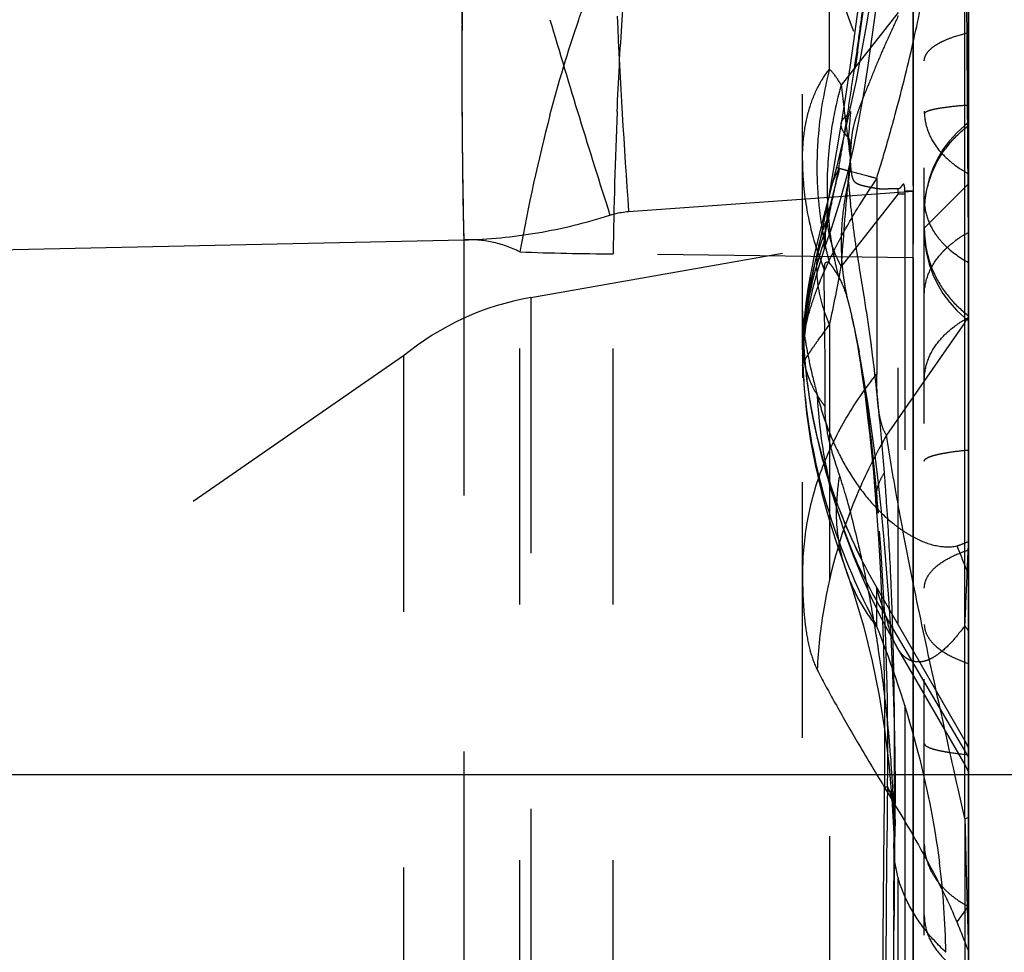
# Model space of a CAD drawing. Units: millimetres. Extents: x 0 to 420, y 0 to 297.
# Drawn here: x 210 to 218, y 147 to 156 of the extents above; entities that cross this region are included whole.
import ezdxf

# ---------------------------------------------------------------- set-up
doc = ezdxf.new("R2010")
doc.units = ezdxf.units.MM
doc.header["$LTSCALE"] = 23.1
doc.linetypes.add('DOT', pattern=[0.2, 0.1, -0.1])
doc.linetypes.add('HIDDEN', pattern=[0.2, 0.1, -0.1])
doc.layers.get('0').update_dxf_attribs({"linetype": 'CONTINUOUS'})
for name, color, linetype in [('607082196-000-00-ED1_DIM', 7, 'CONTINUOUS'), ('607082196-000_CL', 7, 'CONTINUOUS'), ('607082196-000_HL', 7, 'CONTINUOUS'), ('DEFAULT_2', 6, 'HIDDEN')]:
    doc.layers.add(name, color=color, linetype=linetype)
doc.styles.get("Standard").update_dxf_attribs({"font": 'TXT.SHX', "width": 0.7})
doc.dimstyles.new('DIMSTYLE_1', dxfattribs={"dimtxt": 3.5, "dimasz": 3.5, "dimexe": 1.5, "dimexo": 0, "dimgap": 0.875, "dimtad": 1, "dimlfac": 0.2, "dimdsep": 46, "dimtxsty": 'STANDARD', "dimblk": '_FILLED', "dimblk1": '_FILLED', "dimblk2": '_FILLED', "dimcen": 0.09, "dimclrt": 2, "dimazin": 2, "dimtp": 0.05, "dimtm": 0.05, "dimtfac": 1, "dimtofl": 0, "dimtmove": 0, "dimatfit": 3, "dimldrblk": '_FILLED', "dimfxl": 1, "dimtolj": 1, "dimarcsym": 0})
doc.dimstyles.new('DIMSTYLE_2', dxfattribs={"dimtxt": 3.5, "dimasz": 3.5, "dimexe": 1.5, "dimexo": 0, "dimgap": 0.875, "dimtad": 1, "dimdec": 3, "dimlfac": 0.2, "dimdsep": 46, "dimtxsty": 'STANDARD', "dimblk": '_FILLED', "dimblk1": '_FILLED', "dimblk2": '_FILLED', "dimcen": 0.09, "dimclrt": 2, "dimadec": 3, "dimazin": 2, "dimtp": 0.05, "dimtm": 0.05, "dimtfac": 1, "dimtdec": 3, "dimtofl": 0, "dimtmove": 0, "dimatfit": 3, "dimldrblk": '_FILLED', "dimfxl": 1, "dimtolj": 1, "dimarcsym": 0})

# ---------------------------------------------------------------- blocks, each defined once
blk = doc.blocks.new('_FILLED')
at = {"color": 0, "linetype": 'BYBLOCK'}
blk.add_solid([(0, 0), (-1, 0.125), (-1, -0.125)], dxfattribs=at)
blk = doc.blocks.new('*D0')
at = {"layer": '607082196-000-00-ED1_DIM', "color": 3, "linetype": 'CONTINUOUS'}
for p, q in [((206.3815, 148.9221), (232.9476, 148.9221)), ((231.4476, 148.9221), (231.4476, 134.8088)), ((231.4476, 120.6956), (231.4476, 134.8088)), ((206.3815, 120.6956), (232.9476, 120.6956))]:
    blk.add_line(p, q, dxfattribs=at)
at = {"layer": '607082196-000-00-ED1_DIM', "color": 3, "linetype": 'CONTINUOUS', "xscale": 3.5, "yscale": 3.5, "zscale": 3.5}
for p, rotation in [((231.4476, 148.9221), 90), ((231.4476, 120.6956), 270)]:
    blk.add_blockref('_FILLED', p, dxfattribs=dict(at, rotation=rotation))
at = {"layer": '607082196-000-00-ED1_DIM', "color": 2, "linetype": 'CONTINUOUS', "insert": (227.0726, 134.8088), "char_height": 3.5, "width": 26.125, "attachment_point": 2, "rotation": 90, "line_spacing_factor": 0.9}
blk.add_mtext('(\\fgdt;{\\fgdt;n}\\fTXT.SHX;5.65)', dxfattribs=at)
blk = doc.blocks.new('*D1')
at = {"layer": '607082196-000-00-ED1_DIM', "color": 3, "linetype": 'CONTINUOUS'}
for p, q in [((218.1717, 180.4231), (218.1717, 70.9215)), ((189.8717, 174.3729), (189.8717, 70.9215)), ((189.8717, 72.4215), (204.0217, 72.4215)), ((218.1717, 72.4215), (204.0217, 72.4215))]:
    blk.add_line(p, q, dxfattribs=at)
at = {"layer": '607082196-000-00-ED1_DIM', "color": 3, "linetype": 'CONTINUOUS', "xscale": 3.5, "yscale": 3.5, "zscale": 3.5, "rotation": 180}
blk.add_blockref('_FILLED', (189.8717, 72.4215), dxfattribs=at)
at = {"layer": '607082196-000-00-ED1_DIM', "color": 3, "linetype": 'CONTINUOUS', "xscale": 3.5, "yscale": 3.5, "zscale": 3.5}
blk.add_blockref('_FILLED', (218.1717, 72.4215), dxfattribs=at)
at = {"layer": '607082196-000-00-ED1_DIM', "color": 2, "linetype": 'CONTINUOUS', "insert": (204.0217, 76.7965), "char_height": 3.5, "width": 19.5, "attachment_point": 2, "line_spacing_factor": 0.9}
blk.add_mtext('(5.66)', dxfattribs=at)

msp = doc.modelspace()

# ---------------------------------------------------------------- linework, layer by layer
at = {"color": 9, "linetype": 'DOT'}
for p, q in [((218.1718, 153.7338), (218.1098, 162.2807)), ((217.5969, 154.191), (217.5969, 154.1659)), ((217.6187, 154.191), (217.6072, 154.191)), ((217.6614, 154.191), (217.6187, 154.191)), ((217.6717, 154.191), (217.6614, 154.191)), ((217.5347, 154.1659), (217.0211, 153.5112)), ((217.5347, 141.0466), (217.5347, 154.1659)), ((217.5347, 154.1659), (217.5969, 154.1659)), ((217.5969, 154.1659), (217.5969, 142.8951)), ((213.6124, 153.7516), (213.6124, 144.5758)), ((216.8718, 153.6723), (216.8715, 153.6713)), ((214.1204, 145.8395), (214.1204, 153.6427)), ((214.9621, 145.8395), (214.9621, 153.6257)), ((217.672, 153.5895), (214.9621, 153.6257)), ((216.9164, 152.986), (216.9164, 137.7823)), ((217.3416, 150.2617), (217.3416, 150.6102)), ((218.1377, 148.524), (218.1377, 141.9778))]:
    msp.add_line(p, q, dxfattribs=at)
for centre, radius, start, end in [((259.5292, 153.0364), 44.571, 177.59473, 179.24233), ((273.3003, 150.0244), 56.4068, 175.03019, 175.26979), ((286.9681, 155.3514), 73.3731, 180.400587, 181.249324), ((229.5236, 150.9078), 15.6441, 165.30477, 169.93199), ((207.6432, 154.369), 9.8936, 358.82337, 359.09157), ((219.9002, 152.6986), 3.2291, 159.4724, 169.66988), ((215.0241, 177.671), 24.0453, 267.84611, 269.85228), ((203.199, 155.995), 14.0435, 347.62795, 349.81286), ((219.877, 152.7036), 3.2054, 169.68278, 179.90275), ((221.3348, 152.7971), 4.6631, 180.00853, 186.86708), ((220.9573, 152.5377), 4.1571, 182.58138, 197.30539), ((191.2644, 149.1441), 26.1778, 359.27348, 4.68962), ((222.8423, 152.8078), 5.1106, 200.86653, 203.62566), ((92.3382, 156.3341), 125.9452, 357.463241, 357.585903), ((173.6255, 152.5341), 44.5699, 357.08513, 357.71832), ((217.6258, 150.371), 0.6607, 34.28553, 36.03918), ((217.5066, 149.8185), 0.7746, 30.83856, 35.43673), ((395.7661, 146.3016), 178.3442, 179.193439, 180.008089), ((210.8177, 147.2102), 7.1496, 0.85321, 7.35352)]:
    msp.add_arc(centre, radius, start, end, dxfattribs=at)
for points, knots in [([(217.5004, 158.2864), (217.4994, 158.1266), (217.4908, 157.8067), (217.4595, 157.326), (217.413, 156.843), (217.3559, 156.3567), (217.2869, 155.8682), (217.2189, 155.4608), (217.1599, 155.1341), (217.0981, 154.8065), (217.046, 154.5616), (217.0064, 154.3995)], [0, 0, 0, 0, 0.122161, 0.244479, 0.368145, 0.492981, 0.618713, 0.745183, 0.808712, 0.872423, 1, 1, 1, 1]), ([(213.6124, 156.5762), (213.6043, 156.3109), (213.5946, 155.7316), (213.5946, 155.1523), (213.5968, 154.8384)], [0, 0, 0, 0, 0.458103, 1, 1, 1, 1]), ([(214.3912, 154.8764), (214.4677, 155.1666), (214.5925, 155.5856), (214.7833, 156.1129), (214.8825, 156.3539), (214.933, 156.4672)], [0, 0, 0, 0, 0.535397, 0.778827, 1, 1, 1, 1]), ([(214.9974, 154.9069), (215.0093, 155.1848), (215.037, 155.6997), (215.0777, 156.2139), (215.1013, 156.4503)], [0, 0, 0, 0, 0.539313, 1, 1, 1, 1]), ([(217.7717, 154.9145), (217.7717, 154.8609), (217.7908, 154.7487), (217.8716, 154.591), (218.003, 154.4531), (218.1123, 154.3803), (218.1717, 154.3488)], [0, 0, 0, 0, 0.221621, 0.461267, 0.722334, 1, 1, 1, 1]), ([(217.0299, 154.7506), (217.028, 154.755), (217.0217, 154.7716), (217.0197, 154.79), (217.0215, 154.8029)], [0, 0, 0, 0, 0.270086, 1, 1, 1, 1]), ([(217.0857, 154.6759), (217.0793, 154.6822), (217.0577, 154.7046), (217.0387, 154.7302), (217.0299, 154.7506)], [0, 0, 0, 0, 0.288214, 1, 1, 1, 1]), ([(217.7717, 153.9912), (217.7717, 154.1422), (217.8266, 154.3756), (217.997, 154.6313), (218.1102, 154.739), (218.1717, 154.7848)], [0, 0, 0, 0, 0.494072, 0.749068, 1, 1, 1, 1]), ([(217.0857, 154.6759), (217.0877, 154.6728), (217.0911, 154.6648), (217.0964, 154.6439), (217.1, 154.6109), (217.1029, 154.5665), (217.1043, 154.5349), (217.1047, 154.5185)], [0, 0, 0, 0, 0.069386, 0.162195, 0.405058, 0.691997, 1, 1, 1, 1]), ([(217.1047, 154.5185), (217.0962, 154.4342), (217.0639, 154.0988), (217.0382, 153.7628), (217.0211, 153.5112)], [0, 0, 0, 0, 0.251436, 1, 1, 1, 1]), ([(217.0064, 154.3995), (216.9922, 154.3424), (216.9706, 154.2573), (216.9418, 154.145), (216.9212, 154.0638), (216.9028, 153.9879), (216.8878, 153.9218), (216.8788, 153.8706), (216.8755, 153.8419), (216.8762, 153.8309)], [0, 0, 0, 0, 0.302015, 0.451029, 0.595879, 0.732482, 0.852397, 0.943747, 1, 1, 1, 1]), ([(216.9785, 154.4045), (216.9787, 154.4046), (216.9795, 154.4045), (216.9809, 154.4045), (216.9832, 154.4041), (216.9878, 154.4033), (216.9957, 154.4017), (217.0025, 154.4003), (217.0064, 154.3995)], [0, 0, 0, 0, 0.022078, 0.073072, 0.153643, 0.26385, 0.572999, 1, 1, 1, 1]), ([(217.0211, 153.5112), (216.969, 153.6094), (216.8928, 153.8125), (216.8886, 154.031), (216.9062, 154.1316)], [0, 0, 0, 0, 0.52124, 1, 1, 1, 1]), ([(217.7717, 153.8534), (217.7717, 153.7037), (217.8268, 153.472), (217.9971, 153.2185), (218.1102, 153.1118), (218.1717, 153.0665)], [0, 0, 0, 0, 0.493311, 0.748452, 1, 1, 1, 1]), ([(214.1204, 153.6427), (214.0405, 153.6821), (213.8744, 153.7424), (213.6979, 153.7564), (213.6124, 153.7516)], [0, 0, 0, 0, 0.509873, 1, 1, 1, 1]), ([(216.8762, 153.8309), (216.877, 153.8), (216.8772, 153.7504), (216.8752, 153.7008), (216.8732, 153.6823)], [0, 0, 0, 0, 0.624696, 1, 1, 1, 1]), ([(216.9164, 152.986), (216.8639, 153.1072), (216.8082, 153.2977), (216.7976, 153.5545), (216.8138, 153.6783), (216.827, 153.7382)], [0, 0, 0, 0, 0.515704, 0.760426, 1, 1, 1, 1]), ([(216.8732, 153.6823), (216.8731, 153.6812), (216.8727, 153.6778), (216.8723, 153.6745), (216.8717, 153.6722)], [0, 0, 0, 0, 0.32011, 1, 1, 1, 1]), ([(216.6717, 153.1087), (216.6717, 153.0672), (216.6781, 152.9698), (216.7016, 152.8027), (216.7438, 152.5911), (216.782, 152.436), (216.8045, 152.3505)], [0, 0, 0, 0, 0.161663, 0.378622, 0.656285, 1, 1, 1, 1]), ([(217.1193, 153.0483), (217.148, 152.92), (217.1976, 152.6471), (217.2587, 152.2192), (217.3125, 151.7601), (217.3414, 151.4451), (217.3544, 151.2843)], [0, 0, 0, 0, 0.221403, 0.467069, 0.72823, 1, 1, 1, 1]), ([(217.7717, 152.4858), (217.7717, 152.5395), (217.7908, 152.6516), (217.8716, 152.8094), (218.003, 152.9472), (218.1123, 153.0201), (218.1717, 153.0515)], [0, 0, 0, 0, 0.221621, 0.461267, 0.722334, 1, 1, 1, 1]), ([(216.6717, 152.6123), (216.6717, 152.6185), (216.6765, 152.6341), (216.6891, 152.6604), (216.7096, 152.6951), (216.7375, 152.7377), (216.7727, 152.7884), (216.8327, 152.8724), (216.8817, 152.939), (216.9164, 152.986)], [0, 0, 0, 0, 0.041451, 0.106607, 0.196018, 0.309627, 0.447389, 0.609079, 1, 1, 1, 1]), ([(216.8045, 152.3505), (216.8306, 152.2509), (216.8899, 152.0613), (217.0057, 151.7975), (217.1431, 151.5655), (217.3, 151.3645), (217.4469, 151.2217), (217.5722, 151.1267), (217.6976, 151.0491), (217.8605, 150.9823), (218.0023, 150.9735), (218.0669, 150.9874)], [0, 0, 0, 0, 0.154609, 0.297728, 0.431633, 0.55852, 0.679617, 0.73791, 0.794382, 0.900734, 1, 1, 1, 1]), ([(216.7051, 152.2395), (216.7464, 151.8961), (216.9027, 151.2132), (217.1787, 150.5711), (217.3416, 150.2617)], [0, 0, 0, 0, 0.497342, 1, 1, 1, 1]), ([(217.3544, 151.2843), (217.3518, 151.2919), (217.3424, 151.3221), (217.3369, 151.3536), (217.3351, 151.3771)], [0, 0, 0, 0, 0.252973, 1, 1, 1, 1]), ([(218.0669, 150.9874), (218.0757, 150.9903), (218.1113, 151.0025), (218.1461, 151.017), (218.1717, 151.0291)], [0, 0, 0, 0, 0.247624, 1, 1, 1, 1]), ([(217.7717, 150.6055), (217.7717, 150.639), (217.7942, 150.7138), (217.8796, 150.8096), (218.0103, 150.8909), (218.1144, 150.9326), (218.1717, 150.9512)], [0, 0, 0, 0, 0.179789, 0.400047, 0.67629, 1, 1, 1, 1]), ([(217.3415, 150.2618), (217.2836, 150.3348), (217.1797, 150.4901), (217.1028, 150.6605), (217.072, 150.748)], [0, 0, 0, 0, 0.501062, 1, 1, 1, 1]), ([(217.3415, 150.2617), (217.4783, 149.9117), (217.7146, 149.2107), (217.8624, 148.4847), (217.9085, 148.1253)], [0, 0, 0, 0, 0.50908, 1, 1, 1, 1]), ([(218.1377, 150.2676), (218.0986, 150.2138), (218.0241, 150.1199), (217.9202, 150.022), (217.8401, 149.9711), (217.7856, 149.9478), (217.733, 149.9373), (217.6989, 149.9393), (217.6829, 149.9424)], [0, 0, 0, 0, 0.341248, 0.614163, 0.727248, 0.827018, 0.916516, 1, 1, 1, 1]), ([(217.6829, 149.9424), (217.6678, 149.9449), (217.6372, 149.9544), (217.5952, 149.9814), (217.557, 150.021), (217.5355, 150.0532), (217.5252, 150.071)], [0, 0, 0, 0, 0.21912, 0.44988, 0.706324, 1, 1, 1, 1]), ([(217.7717, 149.2024), (217.7717, 149.1973), (217.7766, 149.1889), (217.7867, 149.1806), (217.8038, 149.1701), (217.8337, 149.1581), (217.8796, 149.1449), (217.938, 149.1325), (218.0364, 149.1161), (218.1158, 149.107), (218.1717, 149.1018)], [0, 0, 0, 0, 0.036621, 0.06211, 0.093808, 0.177692, 0.290609, 0.432839, 0.601248, 1, 1, 1, 1]), ([(217.4401, 148.8122), (217.4326, 148.8101), (217.4224, 148.8074), (217.4106, 148.7995), (217.4105, 148.7958)], [0, 0, 0, 0, 0.675606, 1, 1, 1, 1]), ([(217.4401, 148.8122), (217.4521, 148.7859), (217.4946, 148.6732), (217.5096, 148.5512), (217.5084, 148.46)], [0, 0, 0, 0, 0.240486, 1, 1, 1, 1]), ([(217.9665, 147.3167), (217.8946, 147.3843), (217.7648, 147.5254), (217.6142, 147.7602), (217.5212, 148.0066), (217.4988, 148.1761), (217.4978, 148.2589)], [0, 0, 0, 0, 0.274127, 0.530003, 0.770085, 1, 1, 1, 1]), ([(217.7717, 147.6483), (217.7717, 147.5965), (217.791, 147.4876), (217.8721, 147.335), (218.0036, 147.202), (218.1125, 147.132), (218.1717, 147.1016)], [0, 0, 0, 0, 0.219015, 0.457314, 0.719254, 1, 1, 1, 1]), ([(217.4817, 145.4248), (217.4817, 145.6057), (217.4841, 146.3027), (217.4934, 146.9996), (217.4977, 147.5156)], [0, 0, 0, 0, 0.259546, 1, 1, 1, 1])]:
    msp.add_open_spline(points, degree=3, knots=knots, dxfattribs=at)
at = {"layer": '607082196-000_CL', "color": 7, "linetype": 'CONTINUOUS'}
for p, q in [((218.1717, 89.1684), (218.1717, 180.4493)), ((217.6717, 126.7227), (217.6717, 154.191))]:
    msp.add_line(p, q, dxfattribs=at)
at = {"layer": '607082196-000_CL', "color": 9, "linetype": 'CONTINUOUS'}
for p, q in [((218.1377, 148.524), (218.1377, 160.9017)), ((215.1013, 154.0076), (217.6719, 154.191)), ((205.3301, 153.5718), (213.6124, 153.7516)), ((218.1377, 153.0057), (217.6717, 152.3342)), ((218.1377, 148.524), (218.0771, 148.7929)), ((218.1377, 148.524), (218.1403, 148.4325)), ((218.1403, 148.4325), (218.148, 148.1602)), ((218.148, 148.1602), (218.16, 147.7209)), ((218.16, 147.7209), (218.1717, 147.721)), ((218.16, 147.7209), (218.1717, 147.3268)), ((218.0669, 147.5921), (218.0785, 147.5632)), ((218.1601, 147.3568), (218.1717, 147.3268))]:
    msp.add_line(p, q, dxfattribs=at)
for centre, radius, start, end in [((281.7003, 155.2728), 68.1049, 179.640183, 181.279893), ((284.0523, 176.1562), 72.5912, 196.334627, 197.792112), ((285.4965, 159.0387), 70.5747, 182.652988, 184.08789), ((217.4837, 153.4598), 0.7962, 325.22671, 329.7786), ((220.4034, 146.0006), 2.827, 142.51702, 145.73971), ((213.1668, 145.4903), 5.3318, 23.21578, 24.03202), ((201.1794, 140.7667), 18.2146, 21.2109, 21.9088)]:
    msp.add_arc(centre, radius, start, end, dxfattribs=at)
at = {"layer": '607082196-000_CL', "color": 7, "linetype": 'CONTINUOUS'}
msp.add_open_spline([(217.6722, 157.0186), (217.6735, 156.8166), (217.6722, 156.3841), (217.6718, 155.7016), (217.6724, 154.961), (217.6719, 154.451), (217.6719, 154.191)], degree=3, knots=[0, 0, 0, 0, 0.214303, 0.458848, 0.724146, 1, 1, 1, 1], dxfattribs=at)
at = {"layer": '607082196-000_CL', "color": 9, "linetype": 'CONTINUOUS'}
for points, knots in [([(217.6719, 155.5391), (217.6931, 155.633), (217.7727, 156.0032), (217.8368, 156.3769), (217.8741, 156.6568)], [0, 0, 0, 0, 0.254236, 1, 1, 1, 1]), ([(213.5968, 155.7005), (213.5974, 155.7799), (213.6003, 156.0718), (213.6059, 156.3637), (213.6124, 156.5762)], [0, 0, 0, 0, 0.271962, 1, 1, 1, 1]), ([(213.6124, 153.7516), (213.8353, 153.7564), (214.2826, 153.7991), (214.719, 153.9062), (214.933, 153.9749)], [0, 0, 0, 0, 0.497909, 1, 1, 1, 1]), ([(214.933, 153.9749), (214.9467, 153.9793), (215.0017, 153.9952), (215.0586, 154.0046), (215.1013, 154.0076)], [0, 0, 0, 0, 0.252024, 1, 1, 1, 1]), ([(218.0771, 148.7929), (218.006, 149.1088), (217.8723, 149.7091), (217.7423, 150.3102), (217.6829, 150.5952)], [0, 0, 0, 0, 0.526582, 1, 1, 1, 1]), ([(218.1377, 148.524), (218.1407, 148.5249), (218.1521, 148.5281), (218.1634, 148.5316), (218.1717, 148.5344)], [0, 0, 0, 0, 0.260617, 1, 1, 1, 1]), ([(217.6717, 148.3687), (217.7343, 148.2594), (217.8625, 148.0271), (217.9797, 147.7889), (218.0364, 147.6617)], [0, 0, 0, 0, 0.474865, 1, 1, 1, 1])]:
    msp.add_open_spline(points, degree=3, knots=knots, dxfattribs=at)
at = {"layer": '607082196-000_HL', "color": 6, "linetype": 'HIDDEN'}
for p, q in [((216.6718, 152.7582), (216.6717, 180.4104)), ((217.7717, 119.7525), (217.7717, 161.5298)), ((217.6721, 155.4152), (217.6721, 156.022)), ((217.672, 155.1189), (217.6721, 155.4152)), ((217.6721, 154.7588), (217.672, 155.1189)), ((217.1313, 154.5765), (217.1815, 154.8221)), ((217.0219, 154.8052), (216.9393, 154.3239)), ((217.6722, 154.6226), (217.6721, 154.7588)), ((217.6725, 154.3675), (217.6722, 154.6226)), ((217.6728, 154.1097), (217.6725, 154.3675)), ((216.9393, 154.3239), (216.9054, 154.1322)), ((217.6072, 154.191), (217.5969, 154.191)), ((217.7717, 153.8579), (218.1717, 154.2579)), ((217.6729, 153.85), (217.6728, 154.1097)), ((216.9367, 153.8634), (217.0088, 154.0948)), ((214.2173, 153.2312), (217.7717, 153.8579)), ((216.8718, 153.6723), (216.9367, 153.8634)), ((216.8374, 153.7864), (216.7841, 153.5436)), ((216.6719, 153.0625), (216.6717, 153.1088)), ((217.1376, 152.9654), (217.1169, 153.0589)), ((217.671, 153.1093), (217.6713, 152.6188)), ((216.6746, 152.8505), (216.6717, 152.504)), ((213.0675, 152.7033), (209.0596, 149.9325)), ((216.6717, 116.9136), (216.6717, 152.7041)), ((216.672, 152.6599), (216.6717, 152.6133)), ((217.6713, 152.6188), (217.672, 152.1182)), ((217.672, 152.1182), (217.6723, 151.6076)), ((217.3228, 151.5239), (217.3349, 151.3771)), ((217.6723, 151.6076), (217.672, 150.6055)), ((217.4086, 151.0425), (217.3839, 151.3012)), ((217.0264, 150.8773), (217.0719, 150.748)), ((218.1377, 149.2312), (217.3416, 150.6102)), ((217.672, 150.5548), (217.6719, 150.071)), ((217.672, 150.6055), (217.672, 150.5548)), ((217.5274, 150.0672), (218.1377, 149.0101)), ((217.6719, 150.071), (217.6719, 150.0378)), ((217.6719, 150.0378), (217.6719, 150.012)), ((217.6719, 150.012), (217.6719, 149.4582)), ((217.6719, 149.4582), (217.672, 148.8919)), ((218.1717, 149.1671), (218.1377, 149.2312)), ((218.1377, 149.0101), (218.1717, 148.946)), ((217.4122, 148.9191), (217.4065, 148.454)), ((217.672, 148.8919), (217.6722, 148.3128)), ((217.4987, 147.6419), (217.509, 148.5021)), ((217.4065, 148.454), (217.3979, 147.4562)), ((217.4978, 148.2589), (217.4992, 148.0752)), ((217.6722, 148.3128), (217.6722, 148.2589)), ((217.6722, 148.2589), (217.6723, 147.7214)), ((217.4992, 148.0752), (217.4992, 147.7598)), ((217.4992, 147.7598), (217.4977, 147.5148)), ((217.6723, 147.7214), (217.6723, 147.6483)), ((217.6723, 147.6483), (217.6722, 147.5158)), ((217.3979, 147.4562), (217.3945, 146.3619)), ((217.6722, 147.5158), (217.672, 147.1169))]:
    msp.add_line(p, q, dxfattribs=at)
for points in [[(217.4977, 158.2592), (217.4946, 158.0816), (217.4758, 157.6407), (217.4414, 157.1755), (217.3929, 156.7016), (217.3309, 156.2204), (217.2524, 155.7172), (217.1553, 155.1917), (217.0402, 154.6598), (216.9783, 154.4045)], [(217.3364, 157.3355), (217.3323, 157.288), (217.3074, 157.0126), (217.2805, 156.7451), (217.2522, 156.4881), (217.2228, 156.2397), (217.1922, 155.9954), (217.162, 155.7653), (217.1321, 155.5447), (217.0987, 155.3084), (217.0605, 155.0506), (217.0215, 154.8029)], [(217.1815, 154.8221), (217.2256, 155.0719), (217.2652, 155.327), (217.302, 155.5841), (217.337, 155.8433), (217.3702, 156.1113), (217.4012, 156.3899), (217.4295, 156.6769), (217.455, 156.9729), (217.477, 157.2771)], [(218.1717, 154.8115), (218.1379, 154.785), (218.0649, 154.7189), (217.9991, 154.6465), (217.9405, 154.5675), (217.8899, 154.4832), (217.848, 154.3947), (217.8148, 154.3021), (217.7908, 154.2062), (217.7764, 154.1088), (217.7717, 154.0115)], [(217.0088, 154.0948), (217.0742, 154.3335), (217.1313, 154.5765)], [(216.9783, 154.4045), (216.9406, 154.258), (216.9065, 154.1282), (216.85, 153.9108)], [(216.9053, 154.1318), (216.8895, 154.046), (216.8718, 153.9537), (216.8545, 153.8679), (216.8374, 153.7864)], [(216.85, 153.9108), (216.8251, 153.8117), (216.801, 153.7113), (216.7785, 153.6127), (216.7575, 153.5133), (216.7381, 153.4127), (216.7207, 153.3105), (216.7051, 153.2033), (216.6919, 153.0913), (216.6816, 152.975), (216.6746, 152.8505)], [(217.7717, 153.8222), (217.7764, 153.7249), (217.7908, 153.6275), (217.8148, 153.5316), (217.848, 153.439), (217.8899, 153.3505), (217.9405, 153.2662), (217.9991, 153.1873), (218.0649, 153.1148), (218.1379, 153.0487), (218.1717, 153.0222)], [(216.6754, 152.666), (216.6867, 152.8281), (216.7055, 152.9896), (216.7318, 153.15), (216.7654, 153.3088), (216.8064, 153.4661), (216.8547, 153.6214), (216.8718, 153.6711)], [(216.7841, 153.5436), (216.7714, 153.4836), (216.7591, 153.4238), (216.7473, 153.3638), (216.736, 153.303), (216.7252, 153.2407), (216.715, 153.1766), (216.7056, 153.1107), (216.6971, 153.0434), (216.6896, 152.9738), (216.6831, 152.9008), (216.6779, 152.8244), (216.6741, 152.7444)], [(216.6719, 153.0624), (216.6723, 153.0302), (216.6754, 152.9157), (216.6809, 152.8053), (216.6885, 152.6984), (216.6981, 152.595), (216.7093, 152.4955), (216.722, 152.4001), (216.736, 152.3079), (216.751, 152.2198), (216.7662, 152.1389), (216.781, 152.0661), (216.7954, 151.9997), (216.8094, 151.9388), (216.8226, 151.8837), (216.8352, 151.8332), (216.8478, 151.7843), (216.8604, 151.7366), (216.873, 151.6901), (216.8861, 151.643), (216.8997, 151.5949), (216.9139, 151.5457), (216.929, 151.4944), (216.9452, 151.4404), (216.9624, 151.3838), (216.9884, 151.2997)], [(217.1198, 153.0453), (217.1292, 153.0015), (217.1832, 152.7407)], [(217.1411, 152.943), (217.1539, 152.875), (217.1673, 152.7997), (217.1811, 152.7179), (217.1949, 152.6303), (217.2088, 152.5374), (217.2226, 152.4399), (217.2362, 152.3383), (217.2496, 152.2326), (217.2627, 152.1228), (217.2755, 152.0093), (217.288, 151.8926), (217.3, 151.7727), (217.3116, 151.6497), (217.3228, 151.5239)], [(216.6718, 152.7582), (216.6727, 152.6957), (216.6744, 152.6328), (216.6769, 152.5697), (216.6802, 152.5064), (216.6843, 152.4429), (216.6892, 152.3794), (216.6949, 152.3158), (216.7014, 152.2522), (216.7088, 152.1887), (216.7168, 152.1253), (216.7256, 152.0622), (216.7352, 151.9993), (216.7454, 151.9368), (216.7564, 151.8748), (216.7679, 151.8133), (216.78, 151.7524), (216.7927, 151.6923), (216.8058, 151.6329), (216.8194, 151.5744), (216.8334, 151.517), (216.8476, 151.4607), (216.8622, 151.4055), (216.8769, 151.3515), (216.8918, 151.2987), (216.9067, 151.2472), (216.9219, 151.1966), (216.9372, 151.1469), (216.9524, 151.0985), (216.9677, 151.0511), (216.9829, 151.0051), (216.9978, 150.9607), (217.0264, 150.8773)], [(217.3839, 151.3012), (217.3566, 151.5549), (217.3268, 151.8038), (217.2946, 152.0468), (217.2604, 152.2833), (217.2237, 152.5141), (217.1832, 152.7407)], [(217.3351, 151.3771), (217.3584, 151.0552), (217.3771, 150.7373), (217.3924, 150.4016), (217.4038, 150.0487), (217.4109, 149.6837), (217.4137, 149.308), (217.4122, 148.9191)], [(216.988, 151.301), (217.0519, 151.108), (217.1281, 150.9016), (217.2091, 150.7039), (217.2942, 150.5151), (217.3826, 150.335), (217.4742, 150.1633), (217.524, 150.0752)], [(217.468, 150.2393), (217.4507, 150.5114), (217.4308, 150.779), (217.4086, 151.0425)], [(217.0714, 150.7494), (217.1272, 150.5844), (217.2222, 150.2647), (217.3008, 149.9455), (217.3632, 149.6353), (217.4122, 149.3329), (217.451, 149.023), (217.4794, 148.7034), (217.4951, 148.3884), (217.4978, 148.2628)], [(217.509, 148.5021), (217.5109, 148.8053), (217.5089, 149.1019), (217.5034, 149.3919), (217.4946, 149.6785), (217.4827, 149.9618), (217.468, 150.2393)]]:
    msp.add_lwpolyline(points, dxfattribs=at)
for centre, radius, start, end in [((140.1779, 153.9129), 77.495, 359.760874, 359.953442), ((342.7975, 153.0724), 125.1265, 179.763199, 179.983092), ((214.6515, 150.7692), 2.5, 100, 129.31599), ((221.6717, 153.1102), 5, 180, 210), ((221.6409, 153.1095), 4.9693, 180.54227, 183.3625), ((221.6781, 153.1114), 5.0065, 183.35927, 183.78838), ((221.6961, 153.1127), 5.0245, 183.78916, 185.69087), ((221.7099, 153.114), 5.0384, 185.69026, 189.98105), ((221.6606, 153.1062), 4.9885, 189.99183, 200.0131), ((221.6778, 153.1114), 5.0064, 200.00127, 209.98698)]:
    msp.add_arc(centre, radius, start, end, dxfattribs=at)
for points, knots in [([(216.6747, 157.889), (216.6857, 157.5293), (216.767, 156.8042), (217.0631, 155.7378), (217.5299, 154.7006), (217.9419, 154.0499), (218.1717, 153.7338)], [0, 0, 0, 0, 0.24101, 0.486102, 0.738286, 1, 1, 1, 1]), ([(217.4117, 157.595), (217.3739, 157.1568), (217.3199, 156.6046), (217.2334, 155.9401), (217.1867, 155.5975), (217.1414, 155.2545), (217.1173, 155.0253), (217.1065, 154.9108)], [0, 0, 0, 0, 0.488382, 0.615874, 0.744144, 0.872294, 1, 1, 1, 1]), ([(217.5355, 155.7735), (217.5082, 155.7138), (217.4542, 155.5942), (217.3715, 155.4126), (217.2949, 155.2247), (217.2438, 155.0972), (217.2187, 155.0329)], [0, 0, 0, 0, 0.244482, 0.488667, 0.742953, 1, 1, 1, 1]), ([(217.2187, 155.0329), (217.2079, 155.0052), (217.1861, 154.9485), (217.1538, 154.8591), (217.1246, 154.7597), (217.1156, 154.6877), (217.112, 154.65)], [0, 0, 0, 0, 0.223397, 0.456807, 0.714925, 1, 1, 1, 1]), ([(217.112, 154.65), (217.1108, 154.6368), (217.1067, 154.5855), (217.1051, 154.534), (217.1047, 154.4957)], [0, 0, 0, 0, 0.256826, 1, 1, 1, 1]), ([(217.5355, 154.2122), (217.5141, 154.2119), (217.4821, 154.2119), (217.4395, 154.2109), (217.4078, 154.2095), (217.3763, 154.2096), (217.345, 154.2132), (217.3143, 154.2188), (217.2738, 154.2274), (217.2334, 154.2355), (217.1933, 154.2455), (217.1687, 154.2556), (217.1494, 154.2679), (217.1351, 154.2837), (217.1243, 154.3089), (217.1137, 154.3567), (217.1067, 154.4278), (217.105, 154.4874), (217.1047, 154.5185)], [0, 0, 0, 0, 0.098274, 0.147026, 0.195521, 0.243628, 0.291548, 0.339443, 0.387133, 0.481481, 0.528393, 0.576497, 0.602623, 0.632891, 0.672974, 0.726579, 0.857015, 1, 1, 1, 1]), ([(217.5969, 154.191), (217.5967, 154.1971), (217.5961, 154.2087), (217.5947, 154.2246), (217.5927, 154.2377), (217.5906, 154.2465), (217.5885, 154.2516), (217.5869, 154.2539), (217.5851, 154.2552), (217.5822, 154.2552), (217.579, 154.2528), (217.5735, 154.2471), (217.5668, 154.2372), (217.5583, 154.2255), (217.5486, 154.2147), (217.5396, 154.2123), (217.5355, 154.2122)], [0, 0, 0, 0, 0.137301, 0.258114, 0.357877, 0.432862, 0.459694, 0.479808, 0.494779, 0.507985, 0.53988, 0.581407, 0.686376, 0.802573, 0.909211, 1, 1, 1, 1]), ([(217.2346, 153.2024), (217.2117, 153.3471), (217.1751, 153.5643), (217.1321, 153.8558), (217.1147, 154.0029), (217.1065, 154.0768)], [0, 0, 0, 0, 0.497266, 0.747848, 1, 1, 1, 1]), ([(217.3011, 152.7418), (217.296, 152.7811), (217.2756, 152.9348), (217.2526, 153.0883), (217.2346, 153.2024)], [0, 0, 0, 0, 0.255179, 1, 1, 1, 1]), ([(217.4117, 151.6491), (217.3963, 151.8349), (217.3641, 152.1996), (217.324, 152.5636), (217.3011, 152.7418)], [0, 0, 0, 0, 0.50923, 1, 1, 1, 1])]:
    msp.add_open_spline(points, degree=3, knots=knots, dxfattribs=at)
at = {"layer": 'DEFAULT_2', "color": 6, "linetype": 'DOT'}
for p, q in [((216.9164, 155.2934), (216.9164, 170.2491)), ((217.5347, 155.8047), (217.0211, 155.15)), ((217.0698, 154.8263), (217.0783, 154.8794)), ((217.0215, 154.8029), (217.0219, 154.8052)), ((217.1047, 154.4957), (217.0944, 154.5726)), ((216.9783, 154.4045), (216.9783, 154.4045)), ((217.3416, 154.3059), (217.3416, 152.5426)), ((217.0857, 154.2738), (217.0899, 154.2311)), ((216.9053, 154.1318), (216.9054, 154.1322)), ((214.2173, 153.2312), (214.2173, 116.3865)), ((213.0675, 152.7033), (213.0675, 116.9144)), ((216.6717, 152.7041), (216.6717, 152.709)), ((217.6717, 152.3342), (217.4301, 151.9861)), ((216.9886, 151.2992), (216.988, 151.301)), ((217.0719, 150.748), (217.0714, 150.7494)), ((217.6829, 150.5952), (217.6715, 150.6519)), ((217.3416, 150.6102), (217.3416, 150.6092)), ((218.1377, 149.1395), (217.4301, 150.3414)), ((217.5252, 150.071), (217.5231, 150.0747)), ((217.4105, 148.7958), (217.4105, 148.7957)), ((217.5009, 148.5026), (217.5028, 148.7648)), ((217.503, 148.7955), (217.5028, 148.7648)), ((217.4992, 148.2589), (217.5009, 148.5026)), ((217.4978, 148.2628), (217.5004, 148.3457)), ((217.5007, 148.2591), (217.5004, 148.3457)), ((217.4955, 147.693), (217.499, 148.2366)), ((217.4978, 148.2589), (217.4978, 148.2628)), ((217.499, 148.2366), (217.4992, 148.2589))]:
    msp.add_line(p, q, dxfattribs=at)
for centre, radius, start, end in [((220.2981, 154.4055), 3.4963, 165.28948, 174.99836), ((220.1816, 154.2501), 3.2861, 164.10627, 170.49482), ((288.7246, 163.8773), 72.2326, 186.939579, 187.104619), ((251.8412, 159.2377), 35.0586, 187.03565, 187.64675), ((220.284, 154.2316), 3.3902, 170.47242, 179.71476), ((220.227, 154.4101), 3.4252, 174.98585, 181.57427), ((199.0591, 159.9192), 19.1248, 342.93194, 343.88291), ((219.198, 154.4662), 2.5264, 180.02629, 190.14747), ((214.7609, 154.5541), 2.3446, 357.89828, 358.57372), ((217.773, 153.9582), 0.8865, 151.12913, 154.88723), ((209.7305, 155.7102), 7.3858, 349.02645, 349.67308), ((220.2138, 154.4111), 3.4119, 181.597, 184.90154), ((217.6977, 153.9931), 0.8036, 154.86307, 170.04412), ((208.3318, 155.9807), 8.8104, 348.75704, 349.0307), ((222.3536, 150.8925), 6.064, 145.74351, 148.70859), ((220.2393, 154.2319), 3.3454, 179.71615, 182.82685), ((207.3312, 156.1794), 9.8305, 348.56846, 348.75844), ((219.5083, 153.7052), 2.4884, 167.6986, 173.98252), ((219.5719, 153.692), 2.5534, 166.82822, 167.71221), ((289.4733, 161.5125), 72.7487, 185.744364, 185.866495), ((220.2203, 154.4115), 3.4184, 184.89962, 188.20168), ((219.2918, 154.4803), 2.6211, 190.09001, 202.41046), ((220.1673, 154.2282), 3.2733, 182.82528, 187.23279), ((217.893, 153.5028), 1.0917, 153.60358, 167.515), ((220.1938, 154.4076), 3.3917, 188.19958, 191.51988), ((226.6729, 151.8411), 9.9912, 167.59037, 168.07037), ((219.35, 153.7214), 2.3292, 174.91975, 184.82014), ((219.4287, 153.7153), 2.4082, 174.02393, 174.94218), ((220.0657, 154.2163), 3.1711, 187.24942, 189.26006), ((218.604, 152.9937), 0.9309, 123.33851, 127.5097), ((218.6281, 152.9571), 0.9747, 117.9244, 123.33958), ((220.0271, 152.606), 3.3556, 160.25508, 177.71653), ((220.1596, 154.4008), 3.3569, 191.52333, 192.51249), ((220.1232, 154.3926), 3.3195, 192.50964, 194.88855), ((220.0266, 154.2101), 3.1315, 189.26338, 189.66662), ((219.9694, 154.1999), 3.0733, 189.65857, 192.61587), ((216.3191, 153.0625), 0.7653, 32.20159, 33.97856), ((220.0833, 154.2258), 3.1902, 192.62453, 194.6347), ((219.2695, 153.7169), 2.2486, 184.87783, 188.93987), ((216.1748, 152.971), 0.9362, 31.4931, 32.23589), ((219.2519, 153.7141), 2.2309, 188.94002, 193.01284), ((217.4428, 152.7967), 0.7712, 180.02063, 187.20328), ((217.8492, 152.7038), 1.1775, 176.98172, 179.98784), ((219.9252, 152.6121), 3.2535, 177.75347, 179.97891), ((217.4734, 152.8006), 0.802, 187.20985, 195.43023), ((217.5182, 152.8121), 0.8482, 195.36997, 198.24788), ((217.5414, 152.8197), 0.8726, 198.24544, 200.39929), ((217.5834, 152.8357), 0.9176, 200.42122, 204.55548), ((217.7945, 152.9504), 1.1582, 212.18434, 215.73272), ((217.8621, 152.9982), 1.241, 215.70224, 217.39502), ((221.6052, 149.5735), 4.8221, 149.97844, 156.57707), ((218.8921, 151.3001), 1.9138, 170.1652, 175.18752), ((211.3283, 149.7767), 5.972, 16.25594, 18.04929), ((191.3581, 149.5943), 26.1345, 3.91815, 4.50947), ((221.4595, 149.6391), 4.6623, 156.60481, 170.35953), ((218.8412, 151.3045), 1.8628, 175.19158, 177.72266), ((189.3772, 149.459), 28.12, 2.73855, 3.91749), ((220.8877, 152.5147), 4.0837, 197.31414, 204.79726), ((205.4775, 148.281), 12.0119, 9.11881, 12.39577), ((220.9473, 152.5454), 4.1507, 204.83713, 212.07268), ((187.024, 149.3407), 30.4761, 2.16598, 2.74926), ((185.1476, 149.2669), 32.3541, 1.94703, 2.17096), ((221.2661, 149.6732), 4.4659, 170.37568, 177.48578), ((183.5221, 149.213), 33.9804, 1.4458, 1.94477), ((204.4534, 148.1135), 13.0497, 8.51837, 9.13243), ((180.2032, 149.1313), 37.3004, 0.46411, 1.44263), ((173.1817, 149.0689), 44.3221, 359.64665, 0.47126), ((217.2978, 148.6451), 0.9746, 26.28633, 30.48832), ((206.6647, 148.254), 10.8362, 1.59632, 2.75681), ((207.265, 148.2696), 10.2357, 0.42641, 1.60267), ((216.485, 148.4739), 1.0235, 352.80473, 359.14264), ((136.2334, 148.2153), 81.2673, 359.51257, 0.030873), ((554.058, 145.4711), 336.5698, 179.621751, 179.864424)]:
    msp.add_arc(centre, radius, start, end, dxfattribs=at)
for points, knots in [([(217.0783, 154.8794), (217.092, 154.9747), (217.1216, 155.1668), (217.1646, 155.4544), (217.2035, 155.7413), (217.251, 156.1151), (217.3038, 156.5697), (217.3391, 156.9306), (217.3544, 157.1073)], [0, 0, 0, 0, 0.12871, 0.259655, 0.388564, 0.515566, 0.763098, 1, 1, 1, 1]), ([(217.7717, 155.3693), (217.7717, 155.3813), (217.7767, 155.4071), (217.7976, 155.4439), (217.8313, 155.4796), (217.8778, 155.5138), (217.9367, 155.5458), (218.0344, 155.5871), (218.115, 155.6107), (218.1717, 155.6242)], [0, 0, 0, 0, 0.072244, 0.153918, 0.250216, 0.364527, 0.498557, 0.650983, 1, 1, 1, 1]), ([(217.4322, 154.6101), (217.4547, 154.6882), (217.5414, 154.996), (217.6195, 155.3064), (217.6719, 155.5391)], [0, 0, 0, 0, 0.254153, 1, 1, 1, 1]), ([(216.6717, 154.4651), (216.6717, 154.5496), (216.6811, 154.7108), (216.7276, 154.9372), (216.8041, 155.1326), (216.8764, 155.2446), (216.9164, 155.2934)], [0, 0, 0, 0, 0.288136, 0.549062, 0.784996, 1, 1, 1, 1]), ([(217.0211, 155.15), (217.0132, 155.1638), (216.9826, 155.2146), (216.9465, 155.2622), (216.9164, 155.2934)], [0, 0, 0, 0, 0.269167, 1, 1, 1, 1]), ([(217.7717, 154.8915), (217.7717, 154.8964), (217.7788, 154.904), (217.7905, 154.9107), (217.8118, 154.92), (217.8486, 154.9303), (217.8812, 154.9368), (217.9001, 154.9401)], [0, 0, 0, 0, 0.103719, 0.186923, 0.295307, 0.592253, 1, 1, 1, 1]), ([(217.9001, 154.9401), (217.9403, 154.9471), (218.0307, 154.9589), (218.1215, 154.9671), (218.1717, 154.9708)], [0, 0, 0, 0, 0.447735, 1, 1, 1, 1]), ([(216.9966, 154.3862), (217.0093, 154.4574), (217.0345, 154.604), (217.0576, 154.7509), (217.0698, 154.8263)], [0, 0, 0, 0, 0.486533, 1, 1, 1, 1]), ([(217.0219, 154.8052), (217.0243, 154.8193), (217.0388, 154.8491), (217.0638, 154.8698), (217.0783, 154.8794)], [0, 0, 0, 0, 0.450751, 1, 1, 1, 1]), ([(217.0857, 154.2738), (217.0922, 154.3053), (217.0996, 154.3702), (217.1026, 154.4352), (217.1038, 154.4681)], [0, 0, 0, 0, 0.494356, 1, 1, 1, 1]), ([(217.0823, 154.3743), (217.0742, 154.3765), (217.059, 154.3807), (217.0379, 154.3865), (217.02, 154.3914), (217.0054, 154.3956), (216.9941, 154.3989), (216.9866, 154.4012), (216.9824, 154.4026), (216.9803, 154.4034), (216.9793, 154.4039), (216.9785, 154.4042), (216.9785, 154.4044)], [0, 0, 0, 0, 0.233336, 0.436188, 0.607921, 0.748277, 0.857418, 0.935535, 0.963029, 0.982859, 0.995092, 1, 1, 1, 1]), ([(217.3415, 154.3059), (217.3154, 154.3127), (217.229, 154.3353), (217.1426, 154.3581), (217.0823, 154.3743)], [0, 0, 0, 0, 0.301833, 1, 1, 1, 1]), ([(216.9151, 153.9881), (216.9194, 154.0076), (216.9371, 154.0884), (216.9542, 154.1694), (216.9667, 154.231)], [0, 0, 0, 0, 0.240159, 1, 1, 1, 1]), ([(217.7717, 154.1131), (217.7717, 154.1072), (217.7721, 154.0833), (217.7744, 154.0594), (217.777, 154.0416)], [0, 0, 0, 0, 0.247163, 1, 1, 1, 1]), ([(216.9646, 153.6699), (216.98, 153.7005), (217.0453, 153.8266), (217.1158, 153.95), (217.1717, 154.042)], [0, 0, 0, 0, 0.24163, 1, 1, 1, 1]), ([(217.777, 154.0416), (217.7796, 154.0237), (217.7945, 153.9501), (217.8249, 153.8798), (217.8546, 153.8313)], [0, 0, 0, 0, 0.240977, 1, 1, 1, 1]), ([(216.8688, 153.7396), (216.8688, 153.7482), (216.8714, 153.7695), (216.8774, 153.8065), (216.8865, 153.8535), (216.8936, 153.8879), (216.8975, 153.9064)], [0, 0, 0, 0, 0.151453, 0.378606, 0.66541, 1, 1, 1, 1]), ([(217.8546, 153.8313), (217.858, 153.8257), (217.8721, 153.8035), (217.8877, 153.7821), (217.9001, 153.7666)], [0, 0, 0, 0, 0.246426, 1, 1, 1, 1]), ([(217.9001, 153.7666), (217.9176, 153.7447), (217.9962, 153.658), (218.0933, 153.589), (218.1717, 153.5474)], [0, 0, 0, 0, 0.240211, 1, 1, 1, 1]), ([(216.7811, 153.2472), (216.7931, 153.2812), (216.8474, 153.425), (216.9117, 153.5649), (216.9646, 153.6699)], [0, 0, 0, 0, 0.234739, 1, 1, 1, 1]), ([(216.8715, 153.6712), (216.8713, 153.6708), (216.8706, 153.6694), (216.8697, 153.6729), (216.8695, 153.6761), (216.8689, 153.6835), (216.8686, 153.693), (216.8684, 153.7057), (216.8685, 153.7216), (216.8687, 153.7332), (216.8688, 153.7396)], [0, 0, 0, 0, 0.019062, 0.040904, 0.098712, 0.194862, 0.330728, 0.508101, 0.730084, 1, 1, 1, 1]), ([(217.9001, 153.5992), (217.9042, 153.6044), (217.9214, 153.6252), (217.9397, 153.645), (217.9541, 153.6594)], [0, 0, 0, 0, 0.246739, 1, 1, 1, 1]), ([(217.9541, 153.6594), (217.9605, 153.6658), (217.987, 153.6914), (218.0152, 153.7152), (218.0372, 153.7321)], [0, 0, 0, 0, 0.246562, 1, 1, 1, 1]), ([(217.7717, 153.2527), (217.7717, 153.3124), (217.7955, 153.438), (217.8594, 153.5482), (217.9001, 153.5992)], [0, 0, 0, 0, 0.477933, 1, 1, 1, 1]), ([(216.8732, 152.9031), (216.872, 153.0084), (216.8696, 153.2009), (216.8678, 153.3934), (216.8688, 153.4805)], [0, 0, 0, 0, 0.547189, 1, 1, 1, 1]), ([(216.8688, 153.4805), (216.8688, 153.494), (216.8695, 153.5123), (216.8745, 153.5336), (216.8788, 153.5438), (216.8843, 153.5505), (216.8941, 153.5543), (216.9016, 153.5506), (216.9058, 153.5477)], [0, 0, 0, 0, 0.423642, 0.572294, 0.68479, 0.769248, 0.839359, 1, 1, 1, 1]), ([(216.9058, 153.5477), (216.9066, 153.5471), (216.9099, 153.5447), (216.9129, 153.5419), (216.9151, 153.5397)], [0, 0, 0, 0, 0.230018, 1, 1, 1, 1]), ([(216.9151, 153.5397), (216.9184, 153.5363), (216.9324, 153.5207), (216.9447, 153.5037), (216.9537, 153.4903)], [0, 0, 0, 0, 0.2256, 1, 1, 1, 1]), ([(216.9731, 153.4601), (216.9752, 153.4567), (216.9832, 153.4434), (216.991, 153.43), (216.9966, 153.4199)], [0, 0, 0, 0, 0.254096, 1, 1, 1, 1]), ([(216.9966, 153.4198), (217.004, 153.4071), (217.0386, 153.3409), (217.0621, 153.2695), (217.0783, 153.2118)], [0, 0, 0, 0, 0.197236, 1, 1, 1, 1]), ([(216.7051, 152.9899), (216.7098, 153.0101), (216.7313, 153.097), (216.7581, 153.1824), (216.7811, 153.2472)], [0, 0, 0, 0, 0.232278, 1, 1, 1, 1]), ([(217.0783, 153.2118), (217.0815, 153.2009), (217.0955, 153.1504), (217.1077, 153.0995), (217.1167, 153.0595)], [0, 0, 0, 0, 0.21709, 1, 1, 1, 1]), ([(216.6733, 152.7658), (216.6743, 152.7843), (216.68, 152.8595), (216.6924, 152.9343), (216.7051, 152.9899)], [0, 0, 0, 0, 0.24433, 1, 1, 1, 1]), ([(216.8762, 152.2446), (216.8767, 152.302), (216.8775, 152.5215), (216.8752, 152.741), (216.8732, 152.9031)], [0, 0, 0, 0, 0.261526, 1, 1, 1, 1]), ([(217.3416, 152.5426), (217.2353, 152.41), (217.0444, 152.1329), (216.8303, 151.6838), (216.701, 151.2169), (216.6717, 150.8993), (216.6717, 150.7427)], [0, 0, 0, 0, 0.260639, 0.513782, 0.759764, 1, 1, 1, 1]), ([(217.4301, 151.9861), (217.4118, 152.0145), (217.3827, 152.087), (217.3577, 152.2142), (217.344, 152.3697), (217.3416, 152.4824), (217.3416, 152.5426)], [0, 0, 0, 0, 0.178025, 0.406127, 0.682233, 1, 1, 1, 1]), ([(216.7488, 152.4543), (216.7535, 152.4441), (216.7733, 152.4028), (216.7959, 152.3628), (216.8143, 152.3335)], [0, 0, 0, 0, 0.245442, 1, 1, 1, 1]), ([(217.0064, 151.627), (216.9914, 151.6704), (216.9607, 151.7628), (216.9018, 151.9652), (216.874, 152.1307), (216.8762, 152.2446)], [0, 0, 0, 0, 0.217497, 0.46069, 1, 1, 1, 1]), ([(217.6715, 150.6519), (217.6223, 150.8961), (217.5371, 151.34), (217.4613, 151.7856), (217.4301, 151.9861)], [0, 0, 0, 0, 0.551035, 1, 1, 1, 1]), ([(217.7717, 151.7537), (217.7717, 151.7589), (217.7766, 151.7672), (217.7867, 151.7756), (217.8038, 151.786), (217.8337, 151.798), (217.8796, 151.8112), (217.938, 151.8236), (218.0364, 151.84), (218.1158, 151.8491), (218.1717, 151.8544)], [0, 0, 0, 0, 0.03662, 0.062109, 0.093806, 0.17769, 0.290607, 0.432837, 0.601247, 1, 1, 1, 1]), ([(217.3578, 151.5395), (217.361, 151.5487), (217.3758, 151.5868), (217.3951, 151.6229), (217.4117, 151.6491)], [0, 0, 0, 0, 0.240127, 1, 1, 1, 1]), ([(217.3351, 151.3771), (217.334, 151.3905), (217.3328, 151.4454), (217.344, 151.5004), (217.3578, 151.5395)], [0, 0, 0, 0, 0.244112, 1, 1, 1, 1]), ([(217.2094, 150.8595), (217.1983, 150.9101), (217.1535, 151.1075), (217.1037, 151.3039), (217.0616, 151.4484)], [0, 0, 0, 0, 0.2562, 1, 1, 1, 1]), ([(217.0715, 150.7494), (217.0365, 150.8491), (216.9858, 151.0574), (216.9757, 151.2714), (216.98, 151.3786)], [0, 0, 0, 0, 0.496082, 1, 1, 1, 1]), ([(216.6717, 150.7427), (216.6717, 150.6546), (216.6752, 150.4874), (216.6959, 150.2513), (216.7345, 150.0459), (216.7777, 149.9228), (216.8045, 149.8691)], [0, 0, 0, 0, 0.296978, 0.563624, 0.797857, 1, 1, 1, 1]), ([(217.4301, 150.3414), (217.4161, 150.3799), (217.397, 150.4336), (217.3745, 150.4999), (217.3623, 150.537), (217.3533, 150.566), (217.3469, 150.5871), (217.3435, 150.6006), (217.3416, 150.6071), (217.3416, 150.6092)], [0, 0, 0, 0, 0.435999, 0.606047, 0.74402, 0.85117, 0.928772, 0.977993, 1, 1, 1, 1]), ([(217.5231, 150.0747), (217.5024, 150.1112), (217.4658, 150.1988), (217.4415, 150.2902), (217.4301, 150.3414)], [0, 0, 0, 0, 0.443753, 1, 1, 1, 1]), ([(217.7717, 150.2786), (217.7717, 150.2445), (217.794, 150.1684), (217.8792, 150.0703), (218.01, 149.987), (218.1143, 149.9443), (218.1717, 149.9253)], [0, 0, 0, 0, 0.181791, 0.402863, 0.678336, 1, 1, 1, 1]), ([(217.4884, 148.7751), (217.478, 148.9914), (217.4442, 149.4164), (217.3901, 149.8392), (217.3591, 150.0465)], [0, 0, 0, 0, 0.508117, 1, 1, 1, 1]), ([(216.8045, 149.8691), (216.8523, 149.7755), (216.9653, 149.5659), (217.1619, 149.2225), (217.4054, 148.8174), (217.581, 148.5266), (217.6717, 148.3687)], [0, 0, 0, 0, 0.181857, 0.41212, 0.684779, 1, 1, 1, 1]), ([(217.4105, 148.7957), (217.4104, 148.7925), (217.4159, 148.7878), (217.4241, 148.7838), (217.4397, 148.778), (217.466, 148.7715), (217.4893, 148.7671), (217.5028, 148.7648)], [0, 0, 0, 0, 0.095598, 0.178141, 0.287423, 0.588454, 1, 1, 1, 1]), ([(217.7717, 148.2946), (217.7717, 148.2769), (217.7758, 148.2036), (217.7961, 148.1315), (217.8188, 148.0807)], [0, 0, 0, 0, 0.241491, 1, 1, 1, 1]), ([(217.8188, 148.0807), (217.8347, 148.045), (217.8751, 147.9746), (217.9567, 147.8804), (218.0566, 147.7967), (218.132, 147.7499), (218.1717, 147.7289)], [0, 0, 0, 0, 0.231397, 0.476607, 0.734126, 1, 1, 1, 1])]:
    msp.add_open_spline(points, degree=3, knots=knots, dxfattribs=at)

# ---------------------------------------------------------------- dimensions: what is measured, and where the dimension line sits
at = {"layer": '607082196-000-00-ED1_DIM', "color": 3, "linetype": 'CONTINUOUS'}
for base, p1, p2, angle, text, dimstyle, picture, middle in [((189.8717, 72.4215), (218.1717, 180.4231), (189.8717, 174.3729), 180, '(<>)', 'DIMSTYLE_2', '*D1', (204.0217, 72.4215)), ((231.4476, 148.9221), (206.3815, 120.6956), (206.3815, 148.9221), 90, '(%%c<>)', 'DIMSTYLE_1', '*D0', (231.4476, 134.8088))]:
    dim = msp.add_linear_dim(base=base, p1=p1, p2=p2, angle=angle, text=text, dimstyle=dimstyle, dxfattribs=at)
    dim.commit()
    dim.dimension.update_dxf_attribs({"geometry": picture, "text_midpoint": middle, "dimtype": 160})

doc.saveas('drawing.dxf')
